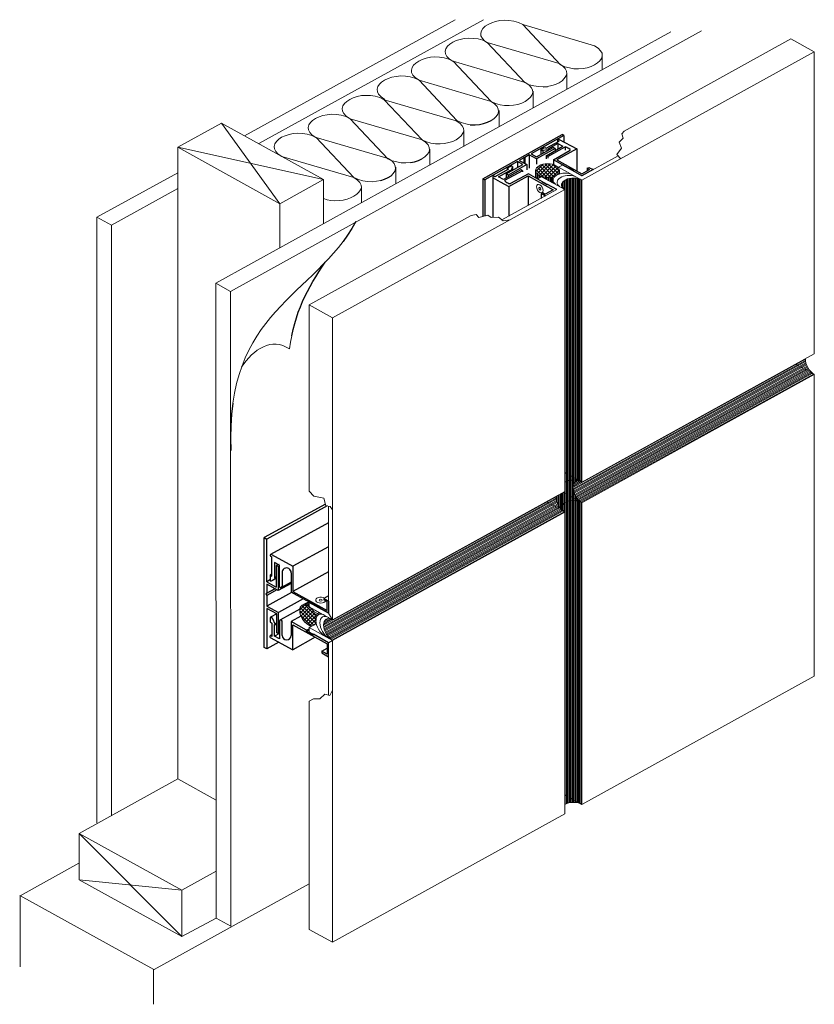
# Model space of a CAD drawing. Extents: x -57 to 103, y -38 to 48.
# Drawn here: x -57 to -19, y 1 to 48 of the extents above; entities that cross this region are included whole.
import ezdxf

# ---------------------------------------------------------------- set-up
doc = ezdxf.new("R2010")
doc.units = 0
doc.header["$LTSCALE"] = 10
doc.header["$MEASUREMENT"] = 0
doc.linetypes.add('HIDDEN', pattern=[0.375, 0.25, -0.125])
doc.linetypes.add('HIDDEN2', pattern=[0.1875, 0.125, -0.0625])
for name, color, linetype, lineweight in [('ACM', 7, 'CONTINUOUS', 15), ('DIMS', 92, 'CONTINUOUS', 15), ('SUBSTRATE', 8, 'CONTINUOUS', 15)]:
    doc.layers.add(name, color=color, linetype=linetype, lineweight=lineweight)
doc.layers.add('FRAME', color=5, linetype='CONTINUOUS')
doc.layers.add('OTHERS', color=251, linetype='CONTINUOUS')

msp = doc.modelspace()

# ---------------------------------------------------------------- hatches: boundary and pattern name
at = {"layer": 'DIMS', "ltscale": 0.09375}
h = msp.add_hatch(dxfattribs=at)
h.set_pattern_fill('ANSI37', color=256)
edge = h.paths.add_edge_path()
edge.add_ellipse((-31.38738, 40.57084), major_axis=(-0.57026, 0), ratio=0.57735027, start_angle=155.527707, end_angle=239.657197)
edge.add_ellipse((-31.38738, 40.57084), major_axis=(-0.57026, 0), ratio=0.57735027, start_angle=239.657197, end_angle=360)
edge.add_ellipse((-31.38738, 40.57084), major_axis=(-0.57026, 0), ratio=0.57735027, start_angle=0, end_angle=25.245061)
edge.add_ellipse((-31.38738, 40.57084), major_axis=(-0.57026, 0), ratio=0.57735027, start_angle=25.245061, end_angle=36.003233)
edge.add_ellipse((-31.38738, 40.57084), major_axis=(-0.57026, 0), ratio=0.57735027, start_angle=36.003233, end_angle=44.48158)
edge.add_ellipse((-31.38738, 40.57084), major_axis=(-0.57026, 0), ratio=0.57735027, start_angle=44.48158, end_angle=51.832126)
edge.add_ellipse((-31.38738, 40.57084), major_axis=(-0.57026, 0), ratio=0.57735027, start_angle=51.832126, end_angle=58.50262)
edge.add_ellipse((-31.38738, 40.57084), major_axis=(-0.57026, 0), ratio=0.57735027, start_angle=58.50262, end_angle=64.725751)
edge.add_ellipse((-31.38738, 40.57084), major_axis=(-0.57026, 0), ratio=0.57735027, start_angle=64.725751, end_angle=70.643592)
edge.add_ellipse((-31.38738, 40.57084), major_axis=(-0.57026, 0), ratio=0.57735027, start_angle=70.643592, end_angle=76.353237)
edge.add_ellipse((-31.38738, 40.57084), major_axis=(-0.57026, 0), ratio=0.57735027, start_angle=76.353237, end_angle=81.927431)
edge.add_ellipse((-31.38738, 40.57084), major_axis=(-0.57026, 0), ratio=0.57735027, start_angle=81.927431, end_angle=87.425456)
edge.add_ellipse((-31.38738, 40.57084), major_axis=(-0.57026, 0), ratio=0.57735027, start_angle=87.425456, end_angle=92.89977)
edge.add_ellipse((-31.38738, 40.57084), major_axis=(-0.57026, 0), ratio=0.57735027, start_angle=92.89977, end_angle=98.40081)
edge.add_ellipse((-31.38738, 40.57084), major_axis=(-0.57026, 0), ratio=0.57735027, start_angle=98.40081, end_angle=103.981294)
edge.add_ellipse((-31.38738, 40.57084), major_axis=(-0.57026, 0), ratio=0.57735027, start_angle=103.981294, end_angle=109.701091)
edge.add_ellipse((-31.38738, 40.57084), major_axis=(-0.57026, 0), ratio=0.57735027, start_angle=109.701091, end_angle=115.634028)
edge.add_ellipse((-31.38738, 40.57084), major_axis=(-0.57026, 0), ratio=0.57735027, start_angle=115.634028, end_angle=121.87915)
edge.add_ellipse((-31.38738, 40.57084), major_axis=(-0.57026, 0), ratio=0.57735027, start_angle=121.87915, end_angle=128.582249)
edge.add_ellipse((-31.38738, 40.57084), major_axis=(-0.57026, 0), ratio=0.57735027, start_angle=128.582249, end_angle=135.983979)
edge.add_ellipse((-31.38738, 40.57084), major_axis=(-0.57026, 0), ratio=0.57735027, start_angle=135.983979, end_angle=144.553127)
edge.add_ellipse((-31.38738, 40.57084), major_axis=(-0.57026, 0), ratio=0.57735027, start_angle=144.553127, end_angle=155.527707)
h = msp.add_hatch(dxfattribs=at)
h.set_pattern_fill('ANSI37', color=256)
edge = h.paths.add_edge_path()
edge.add_ellipse((-42.8966, 19.2093), major_axis=(0.2773, -0.48029), ratio=0.57735027, start_angle=0, end_angle=90)
edge.add_ellipse((-42.8966, 19.2093), major_axis=(0.2773, -0.48029), ratio=0.57735027, start_angle=90, end_angle=120.892481)
edge.add_line((-42.80102, 19.59328), (-42.83418, 19.61167))
edge.add_line((-42.83418, 19.61167), (-42.83418, 19.62032))
edge.add_ellipse((-42.8966, 19.2093), major_axis=(0.2773, -0.48029), ratio=0.57735027, start_angle=125.841558, end_angle=180)
edge.add_ellipse((-42.8966, 19.2093), major_axis=(0.2773, -0.48029), ratio=0.57735027, start_angle=180, end_angle=216.712819)
edge.add_ellipse((-42.8966, 19.2093), major_axis=(0.2773, -0.48029), ratio=0.57735027, start_angle=216.712819, end_angle=256.395103)
edge.add_ellipse((-42.8966, 19.2093), major_axis=(0.2773, -0.48029), ratio=0.57735027, start_angle=256.395103, end_angle=349.146401)
edge.add_ellipse((-42.8966, 19.2093), major_axis=(0.2773, -0.48029), ratio=0.57735027, start_angle=349.146401, end_angle=360)

# ---------------------------------------------------------------- linework, layer by layer
at = {"layer": 'ACM', "linetype": 'Continuous'}
for p, q in [((-27.7092, 42.46432), (-19.69666, 46.88918)), ((-18.57397, 46.26668), (-19.69666, 46.88918)), ((-18.57397, 46.26668), (-29.73514, 40.10301)), ((-18.57397, 46.26668), (-18.57397, 31.76668)), ((-27.94747, 41.94098), (-27.75514, 42.12555)), ((-27.81668, 42.34087), (-27.7092, 42.46432)), ((-27.75514, 42.12555), (-27.81668, 42.34087)), ((-28.05518, 41.34113), (-27.83976, 41.64875)), ((-27.83976, 41.64875), (-27.94747, 41.94098)), ((-27.99622, 41.27751), (-29.73496, 40.31731)), ((-27.86493, 41.13582), (-28.05518, 41.34113)), ((-30.66411, 40.8325), (-30.85783, 40.72552)), ((-29.73514, 40.10301), (-30.85783, 40.72552)), ((-30.85783, 40.70548), (-30.85783, 40.72552)), ((-29.73496, 40.31731), (-30.66411, 40.8325)), ((-31.67301, 40.27534), (-31.86673, 40.16836)), ((-30.55032, 39.65284), (-31.67301, 40.27534)), ((-30.93758, 39.65317), (-31.86673, 40.16836)), ((-29.73514, 40.10301), (-29.73514, 25.60301)), ((-30.55032, 39.65284), (-41.7115, 33.48917)), ((-30.93758, 39.65317), (-33.57745, 38.19532)), ((-30.55032, 39.65284), (-30.55032, 25.15284)), ((-35.06083, 38.40444), (-42.83418, 34.11167)), ((-34.81336, 38.45258), (-35.06083, 38.40444)), ((-34.68481, 38.31552), (-34.81336, 38.45258)), ((-34.24921, 38.42424), (-34.68481, 38.31552)), ((-34.0921, 38.30716), (-34.24921, 38.42424)), ((-33.74072, 38.32715), (-34.0921, 38.30716)), ((-33.5179, 38.14725), (-33.74072, 38.32715)), ((-33.18106, 38.20003), (-33.5179, 38.14725)), ((-41.7115, 33.48917), (-42.83418, 34.11167)), ((-42.83418, 34.11167), (-42.83418, 25.16686)), ((-41.7115, 33.48917), (-41.7115, 18.98917)), ((-18.57397, 31.76668), (-29.73514, 25.60301)), ((-19.00312, 31.52968), (-29.73514, 25.60301)), ((-18.57397, 30.77536), (-29.73514, 24.6117)), ((-18.57397, 30.77536), (-29.73514, 24.6117)), ((-18.57397, 30.77536), (-18.57397, 16.27536)), ((-42.83418, 25.16686), (-42.61586, 24.92929)), ((-30.55032, 25.15284), (-41.7115, 18.98917)), ((-42.61586, 24.92929), (-42.1314, 24.82449)), ((-42.1314, 24.82449), (-42.03725, 24.46855)), ((-29.73514, 24.6117), (-29.73514, 10.1117)), ((-42.03725, 24.46855), (-41.83131, 24.43914)), ((-41.899, 24.44881), (-41.899, 19.30753)), ((-41.83131, 24.43914), (-41.7115, 24.26759)), ((-30.55032, 24.16152), (-41.7115, 17.99786)), ((-30.55032, 24.16152), (-30.55032, 9.66152)), ((-41.7115, 18.98917), (-42.83418, 19.61167)), ((-41.899, 19.30753), (-41.7115, 18.98917)), ((-42.67648, 18.70745), (-42.83418, 18.62036)), ((-41.7115, 17.99786), (-42.83418, 18.62036)), ((-42.83418, 18.62036), (-42.83418, 18.40597)), ((-41.899, 17.88743), (-42.83418, 18.40597)), ((-41.899, 17.88743), (-41.7115, 17.99786)), ((-41.7115, 17.99786), (-41.7115, 3.49786)), ((-41.899, 17.88743), (-41.899, 15.36647)), ((-18.57397, 16.27536), (-29.73514, 10.1117)), ((-42.83418, 15.08154), (-42.63361, 15.20026)), ((-42.63361, 15.20026), (-42.32448, 15.18653)), ((-42.32448, 15.18653), (-42.09091, 15.41313)), ((-42.09091, 15.41313), (-41.83674, 15.35133)), ((-41.83674, 15.35133), (-41.7115, 15.60541)), ((-42.83418, 4.12036), (-42.83418, 15.08154)), ((-30.55032, 9.66152), (-41.7115, 3.49786)), ((-41.7115, 3.49786), (-42.83418, 4.12036))]:
    msp.add_line(p, q, dxfattribs=at)
at = {"layer": 'ACM', "linetype": 'HIDDEN2', "ltscale": 0.1253}
for p, q in [((-19.47008, 31.27181), (-18.57397, 30.77536)), ((-30.85783, 24.33188), (-30.85783, 24.98302)), ((-29.73514, 10.1117), (-30.55032, 10.5637))]:
    msp.add_line(p, q, dxfattribs=at)
at = {"layer": 'ACM', "linetype": 'HIDDEN', "ltscale": 0.0625}
for p, q in [((-29.73514, 25.60301), (-30.55032, 26.05501)), ((-29.73514, 24.6117), (-30.63087, 25.10836)), ((-31.44643, 24.65797), (-30.55032, 24.16152))]:
    msp.add_line(p, q, dxfattribs=at)
at = {"layer": 'DIMS', "ltscale": 0.09375}
for p, q in [((-31.95763, 40.57084), (-31.95763, 40.21876)), ((-31.90317, 40.43042), (-31.90317, 40.18856)), ((-31.84871, 40.3773), (-31.84871, 40.17831)), ((-31.79424, 40.34015), (-31.79424, 40.20839)), ((-31.73978, 40.31199), (-31.73978, 40.23847)), ((-31.68531, 40.29011), (-31.68531, 40.26855)), ((-31.63085, 40.27312), (-31.63085, 40.25196)), ((-31.57638, 40.26021), (-31.57638, 40.22176)), ((-31.52192, 40.25089), (-31.52192, 40.19156)), ((-31.46746, 40.24486), (-31.46746, 40.16136)), ((-31.41299, 40.24193), (-31.41299, 40.13116)), ((-31.35853, 40.24202), (-31.35853, 40.10096)), ((-31.30406, 40.24513), (-31.30406, 40.07077)), ((-31.2496, 40.25135), (-31.2496, 40.04057)), ((-31.19514, 40.26087), (-31.19514, 40.01037)), ((-31.14067, 40.274), (-31.14067, 39.98017)), ((-31.08621, 40.29126), (-31.08621, 40.22376)), ((-31.03174, 40.31347), (-31.03174, 40.28831)), ((-30.97728, 40.34206), (-30.97728, 40.33033)), ((-30.92281, 40.3799), (-30.92281, 40.36152)), ((-30.86835, 40.43445), (-30.86835, 40.38561)), ((-30.86835, 40.43445), (-30.86835, 40.38561)), ((-30.81389, 40.57084), (-30.81389, 40.40438)), ((-30.22532, 40.20369), (-30.22532, 10.21238)), ((-30.17086, 40.20676), (-30.17086, 10.21545)), ((-30.11639, 40.20681), (-30.11639, 25.55523)), ((-30.06193, 40.20384), (-30.06193, 25.61742)), ((-31.08621, 40.00164), (-31.08621, 39.94997)), ((-30.66103, 40.01523), (-30.66103, 39.74062)), ((-30.60657, 40.06945), (-30.60657, 39.6864)), ((-30.5521, 40.10713), (-30.5521, 25.60301)), ((-30.5521, 40.10713), (-30.5521, 10.14432)), ((-30.49764, 40.13563), (-30.49764, 10.14432)), ((-30.44318, 40.15776), (-30.44318, 10.16645)), ((-30.38871, 40.17496), (-30.38871, 10.18365)), ((-30.33425, 40.18804), (-30.33425, 10.19673)), ((-30.27978, 40.19751), (-30.27978, 10.2062)), ((-30.00746, 40.19777), (-30.00746, 25.64772)), ((-29.953, 40.18841), (-29.953, 25.66021)), ((-29.89853, 40.17545), (-29.89853, 25.66004)), ((-29.84407, 40.1584), (-29.84407, 25.64968)), ((-29.78961, 40.13644), (-29.78961, 25.63644)), ((-19.0032, 31.5141), (-30.16437, 25.35043)), ((-18.9994, 31.45065), (-30.16057, 25.28698)), ((-18.99031, 31.39076), (-30.15148, 25.22709)), ((-18.97759, 31.33534), (-30.13876, 25.17168)), ((-18.96158, 31.28183), (-30.12275, 25.11816)), ((-18.94264, 31.23), (-30.10381, 25.06634)), ((-18.92103, 31.17972), (-30.0822, 25.01605)), ((-18.89689, 31.1309), (-30.05806, 24.96723)), ((-18.87029, 31.08349), (-30.03146, 24.91983)), ((-18.84126, 31.0375), (-30.00243, 24.87383)), ((-18.80973, 30.99294), (-29.9709, 24.82927)), ((-18.77561, 30.94988), (-29.93679, 24.78621)), ((-18.7387, 30.90843), (-29.89988, 24.74476)), ((-18.6987, 30.86876), (-29.85987, 24.7051)), ((-18.65513, 30.83116), (-29.8163, 24.6675)), ((-18.60723, 30.79606), (-29.7684, 24.63239)), ((-29.77873, 25.62562), (-30.16111, 25.41445)), ((-29.84659, 25.65036), (-30.14712, 25.48439)), ((-29.93959, 25.66122), (-30.10799, 25.56822)), ((-30.66103, 25.0917), (-30.66103, 24.24221)), ((-30.60657, 25.12178), (-30.60657, 24.19827)), ((-30.11639, 25.09971), (-30.11639, 10.2155)), ((-30.97956, 24.90026), (-42.14073, 18.73659)), ((-30.97575, 24.83681), (-42.13693, 18.67314)), ((-30.96667, 24.77691), (-42.12784, 18.61325)), ((-30.95394, 24.7215), (-42.11512, 18.55783)), ((-30.93793, 24.66799), (-42.0991, 18.50432)), ((-30.919, 24.61616), (-42.08017, 18.45249)), ((-30.93335, 24.94131), (-30.93335, 24.65458)), ((-30.87889, 24.97139), (-30.87889, 24.52792)), ((-30.82443, 25.00147), (-30.82443, 24.43399)), ((-30.76996, 25.03154), (-30.76996, 24.35813)), ((-30.7155, 25.06162), (-30.7155, 24.29505)), ((-30.06193, 24.97464), (-30.06193, 10.21253)), ((-30.00746, 24.88144), (-30.00746, 10.20645)), ((-29.953, 24.80606), (-29.953, 10.19709)), ((-29.89853, 24.74335), (-29.89853, 10.18413)), ((-29.84407, 24.69081), (-29.84407, 10.16708)), ((-29.78961, 24.64715), (-29.78961, 10.14513)), ((-30.89738, 24.56588), (-42.05855, 18.40221)), ((-30.87324, 24.51705), (-42.03441, 18.35339)), ((-30.84665, 24.46965), (-42.00782, 18.30599)), ((-30.81761, 24.42365), (-41.97878, 18.25999)), ((-30.78609, 24.37909), (-41.94726, 18.21543)), ((-30.75197, 24.33603), (-41.91314, 18.17237)), ((-30.71506, 24.29458), (-41.87623, 18.13092)), ((-30.67505, 24.25492), (-41.83622, 18.09126)), ((-30.63148, 24.21732), (-41.79265, 18.05365)), ((-30.58358, 24.18221), (-41.74475, 18.01855)), ((-43.1739, 19.6896), (-42.85673, 19.87271)), ((-43.05087, 19.71468), (-42.81618, 19.85018)), ((-42.97432, 19.69802), (-42.83418, 19.77892)), ((-42.91886, 19.67425), (-42.83418, 19.72313)), ((-42.8658, 19.64295), (-42.83418, 19.6612)), ((-42.65941, 19.43296), (-42.58561, 19.47556)), ((-42.62062, 19.37167), (-42.51191, 19.43444)), ((-42.58326, 19.30068), (-42.43081, 19.38869)), ((-42.55303, 19.22927), (-42.3529, 19.34481)), ((-42.53427, 19.17332), (-42.2939, 19.3121)), ((-42.51862, 19.11171), (-42.4708, 19.13932)), ((-42.50725, 19.03863), (-42.50295, 19.04111)), ((-42.26057, 19.26069), (-42.23148, 19.27749)), ((-41.7557, 19.01206), (-42.13739, 18.80128)), ((-41.82482, 19.03701), (-42.12293, 18.87239)), ((-41.92232, 19.04699), (-42.08068, 18.95954)), ((-42.6193, 18.72901), (-42.49223, 18.80237)), ((-42.52303, 18.85587), (-42.50396, 18.86688))]:
    msp.add_line(p, q, dxfattribs=at)
for centre, major_axis in [((-31.38738, 40.57084), (-0.57026, 0)), ((-42.8966, 19.2093), (0.2773, -0.48029))]:
    msp.add_ellipse(centre, major_axis=major_axis, ratio=0.57735027, dxfattribs=at)
for centre, major_axis, start_param, end_param in [((-30.54937, 40.1127), (-0.57026, 0), 4.20163873, 6.93490642), ((-30.35734, 40.00183), (-0.57026, 0), 4.16007195, 6.93490642), ((-30.14273, 39.87792), (-0.57026, 0), 3.91612289, 6.93490642), ((-18.57397, 31.27102), (0.30353, -0.52572), 3.90500804, 5.49778714), ((-30.14273, 25.37792), (-0.57026, 0), 3.91612289, 5.51312921), ((-29.73514, 25.10736), (0.30353, -0.52572), 2.35619449, 5.49778714), ((-29.73514, 25.10736), (0.30353, -0.52572), 3.90500804, 5.49778714), ((-30.55032, 24.65718), (0.30353, -0.52572), 3.90500804, 5.49778714), ((-30.14273, 24.38661), (-0.57026, 0), 3.91612289, 6.81755763), ((-42.08094, 18.70682), (0.30353, -0.52572), 2.35619449, 5.49778714), ((-41.89458, 18.59922), (0.30353, -0.52572), 2.35619449, 5.49778714), ((-41.7115, 18.49351), (0.30353, -0.52572), 2.35619449, 5.49778714), ((-30.14273, 9.88661), (-0.57026, 0), 3.91612289, 5.50865507)]:
    msp.add_ellipse(centre, major_axis=major_axis, ratio=0.57735027, start_param=start_param, end_param=end_param, dxfattribs=at)
at = {"layer": 'DIMS', "ltscale": 0.1512}
for centre, major_axis in [((-31.75804, 39.69963), (0.11345, -0.1965)), ((-31.75804, 39.69963), (0.03843, -0.06656)), ((-42.27895, 19.93503), (-0.07573, 0))]:
    msp.add_ellipse(centre, major_axis=major_axis, ratio=0.57735027, dxfattribs=at)
msp.add_ellipse((-42.27895, 19.93503), major_axis=(-0.24441, 0), ratio=0.57735027, start_param=3.87448468, end_param=9.21156138, dxfattribs=at)
at = {"layer": 'FRAME', "linetype": 'Continuous'}
for p, q in [((-34.49412, 40.17889), (-30.68649, 42.29522)), ((-30.60268, 42.24843), (-32.17976, 41.37029)), ((-30.60268, 42.24843), (-30.68649, 42.29522)), ((-31.92102, 41.2295), (-31.11554, 41.67882)), ((-31.02515, 41.62836), (-31.91336, 41.12699)), ((-31.67883, 41.59102), (-31.52274, 41.67749)), ((-31.52274, 41.67749), (-31.45791, 41.63872)), ((-31.45791, 41.63872), (-30.82939, 41.98622)), ((-31.44518, 41.28435), (-30.64652, 41.73334)), ((-31.376, 41.24523), (-30.54231, 41.71392)), ((-30.88601, 41.86226), (-31.36665, 41.59102)), ((-31.02515, 41.62836), (-31.11554, 41.67882)), ((-30.9006, 42.02455), (-30.82939, 41.98622)), ((-30.88601, 41.86226), (-30.64652, 41.73334)), ((-30.82983, 42.06368), (-29.98325, 41.60799)), ((-32.52697, 41.17519), (-32.74275, 41.05498)), ((-32.26754, 41.31971), (-32.48332, 41.19951)), ((-31.91336, 41.12699), (-32.26754, 41.31971)), ((-32.17976, 41.37029), (-31.92102, 41.2295)), ((-31.70348, 41.55171), (-31.69526, 41.5753)), ((-31.67062, 41.53599), (-31.70348, 41.55171)), ((-31.69526, 41.5753), (-31.67883, 41.59102)), ((-31.60489, 41.52813), (-31.67062, 41.53599)), ((-31.37486, 41.55957), (-31.60489, 41.52813)), ((-31.376, 41.24523), (-31.44518, 41.28435)), ((-31.342, 41.5753), (-31.37486, 41.55957)), ((-31.36665, 41.59102), (-31.342, 41.5753)), ((-31.0993, 41.08877), (-30.2921, 41.54257)), ((-29.98325, 41.60799), (-30.9344, 41.07986)), ((-32.83053, 41.0044), (-34.40395, 40.12831)), ((-33.37711, 40.40817), (-32.56615, 40.86054)), ((-33.16165, 40.76719), (-33.32595, 40.68071)), ((-33.32595, 40.68071), (-33.30131, 40.66499)), ((-33.32595, 40.68071), (-33.26023, 40.64141)), ((-32.38541, 40.86054), (-33.28143, 40.35476)), ((-33.12879, 40.77505), (-33.16165, 40.76719)), ((-33.09592, 40.77505), (-33.12879, 40.77505)), ((-33.11235, 40.59424), (-33.06306, 40.72788)), ((-33.06306, 40.75933), (-33.09592, 40.77505)), ((-33.06306, 40.72788), (-33.06306, 40.75933)), ((-32.56615, 40.86054), (-32.83053, 41.0044)), ((-32.74275, 41.05498), (-32.38541, 40.86054)), ((-32.38541, 40.86054), (-32.38541, 40.61133)), ((-30.38166, 40.68298), (-31.0993, 41.08877)), ((-30.9344, 41.07986), (-29.73496, 40.41164)), ((-30.3711, 40.69309), (-30.38166, 40.68298)), ((-30.13285, 40.55945), (-30.3711, 40.69309)), ((-29.47819, 40.68163), (-29.40917, 40.72237)), ((-29.47819, 40.68163), (-29.37268, 40.62673)), ((-29.40917, 40.72237), (-29.19925, 40.61315)), ((-33.99793, 40.21543), (-33.6578, 40.02461)), ((-33.91534, 40.27098), (-33.95467, 40.29293)), ((-33.26023, 40.64141), (-33.91534, 40.27098)), ((-33.73522, 40.27501), (-33.16986, 40.59424)), ((-33.50568, 40.14688), (-33.73522, 40.27501)), ((-32.67195, 40.61028), (-33.50568, 40.14688)), ((-32.58473, 40.56259), (-33.44826, 40.09332)), ((-33.28143, 40.35476), (-33.37711, 40.40817)), ((-33.23802, 39.79796), (-32.30951, 40.30885)), ((-32.30695, 40.41244), (-33.17304, 39.94178)), ((-33.16986, 40.59424), (-33.14522, 40.57852)), ((-33.14522, 40.57852), (-33.11235, 40.59424)), ((-32.58473, 40.56259), (-32.67195, 40.61028)), ((-32.30951, 40.30885), (-31.11007, 39.64876)), ((-31.6222, 40.03277), (-32.30695, 40.41244)), ((-30.14928, 40.55159), (-30.13285, 40.55945)), ((-29.73496, 40.31731), (-30.14928, 40.55159)), ((-29.73718, 40.41162), (-29.37268, 40.62673)), ((-29.19925, 40.61315), (-29.73496, 40.31731)), ((-34.49412, 40.17889), (-34.40395, 40.12831)), ((-33.66212, 40.02623), (-33.23802, 39.79796)), ((-31.6222, 40.03277), (-31.63761, 40.01806)), ((-31.40498, 39.88908), (-31.63761, 40.01806)), ((-31.38957, 39.90378), (-31.40498, 39.88908)), ((-30.94346, 39.65649), (-31.38957, 39.90378)), ((-31.62903, 39.51114), (-31.69905, 39.47215)), ((-31.69905, 39.47215), (-31.48229, 39.35236)), ((-31.62903, 39.51114), (-31.4926, 39.43575)), ((-31.11007, 39.64876), (-31.4926, 39.43575)), ((-42.05401, 24.55045), (-44.99806, 22.93742)), ((-41.9717, 24.45919), (-44.87478, 22.8686)), ((-41.899, 23.64682), (-44.69415, 22.11841)), ((-44.99806, 22.93742), (-44.87478, 22.8686)), ((-44.99806, 17.66638), (-44.99806, 22.93742)), ((-44.87478, 20.818), (-44.87478, 22.8686)), ((-41.899, 22.50103), (-43.61456, 21.56214)), ((-44.69136, 22.04519), (-44.62129, 22.00747)), ((-44.65106, 22.12005), (-43.61456, 21.56214)), ((-44.62129, 21.08641), (-44.62129, 22.00747)), ((-44.49802, 21.74964), (-44.49802, 21.00793)), ((-44.26174, 21.6105), (-44.49802, 21.74964)), ((-44.32176, 21.64584), (-44.41251, 21.59605)), ((-44.41251, 21.59605), (-44.41251, 20.56063)), ((-44.32748, 21.54598), (-44.41251, 21.59605)), ((-44.26126, 21.58232), (-44.32748, 21.54598)), ((-44.32748, 21.54598), (-44.32748, 20.39551)), ((-44.26126, 21.67904), (-44.26174, 21.67877)), ((-44.26174, 20.58588), (-44.26174, 21.6105)), ((-43.61456, 21.56214), (-43.61456, 20.34995)), ((-41.899, 21.29132), (-43.61456, 20.34995)), ((-44.69376, 20.91733), (-44.87478, 20.818)), ((-44.87478, 20.818), (-44.41251, 20.56063)), ((-44.68988, 20.85004), (-44.7037, 20.86739)), ((-44.62129, 21.18065), (-44.70347, 21.13556)), ((-44.70347, 21.13556), (-44.62129, 21.08641)), ((-44.70347, 21.13556), (-44.70347, 20.86852)), ((-44.66784, 20.84429), (-44.68988, 20.85004)), ((-44.60229, 20.8714), (-44.66784, 20.84429)), ((-44.41299, 20.97527), (-44.60229, 20.8714)), ((-44.47045, 20.96174), (-44.60229, 20.8714)), ((-44.41299, 21.05459), (-44.49802, 21.00793)), ((-44.49802, 21.00793), (-44.47045, 20.9925)), ((-44.41299, 21.02403), (-44.47045, 20.9925)), ((-44.41299, 20.99326), (-44.47045, 20.96174)), ((-44.47045, 20.9925), (-44.47045, 20.96174)), ((-44.13847, 21.25052), (-44.13847, 20.58588)), ((-43.69958, 21.25052), (-43.69958, 20.31672)), ((-44.47225, 20.47611), (-44.91587, 20.23323)), ((-44.87478, 20.70022), (-44.87478, 20.27255)), ((-44.32748, 20.39551), (-44.87478, 20.70022)), ((-44.48749, 20.48459), (-44.87478, 20.27255)), ((-44.38956, 20.43007), (-44.87478, 20.16442)), ((-43.69958, 20.74005), (-44.32748, 20.39551)), ((-43.69958, 20.7903), (-44.16788, 20.53334)), ((-43.61456, 20.34995), (-41.96414, 19.43456)), ((-44.87478, 20.27255), (-44.91587, 20.23323)), ((-44.91587, 20.23323), (-44.87478, 20.16442)), ((-43.67924, 20.30532), (-44.87478, 19.65077)), ((-44.87478, 20.16442), (-44.87478, 19.65077)), ((-43.12655, 19.99555), (-44.31002, 19.33634)), ((-42.94858, 19.8958), (-43.69958, 20.31672)), ((-42.63012, 19.7468), (-42.94858, 19.92374)), ((-42.94858, 19.8958), (-42.94858, 19.92374)), ((-41.899, 20.13929), (-42.125, 20.01409)), ((-41.899, 19.88793), (-42.125, 20.01409)), ((-42.125, 20.01409), (-42.125, 19.95235)), ((-41.96414, 19.86297), (-42.125, 19.95235)), ((-41.899, 19.88793), (-41.899, 19.30753)), ((-44.87478, 19.65077), (-44.31002, 19.33634)), ((-44.87478, 19.53787), (-44.87478, 17.59774)), ((-44.39504, 19.27554), (-44.87478, 19.53787)), ((-43.28467, 19.49862), (-44.21597, 18.97987)), ((-42.80339, 19.84307), (-42.83418, 19.82607)), ((-41.899, 19.30753), (-42.83418, 19.82607)), ((-42.83418, 19.61167), (-42.83418, 19.82607)), ((-42.63012, 19.50156), (-42.63392, 19.49945)), ((-42.63012, 19.71731), (-42.63012, 19.7468)), ((-41.899, 19.30753), (-42.63012, 19.71731)), ((-41.96414, 19.43456), (-41.96414, 19.86297)), ((-44.6932, 19.11063), (-44.70347, 19.09097)), ((-44.70347, 19.09097), (-44.70347, 18.88453)), ((-44.39553, 19.27643), (-44.6932, 19.11063)), ((-44.67266, 19.12046), (-44.6932, 19.11063)), ((-44.63157, 19.1008), (-44.67266, 19.12046)), ((-44.5802, 19.03199), (-44.63157, 19.1008)), ((-44.4672, 18.78623), (-44.5802, 19.03199)), ((-44.39504, 18.35694), (-44.39504, 19.27554)), ((-44.31002, 18.31313), (-44.31002, 19.33634)), ((-44.26174, 18.92031), (-44.26174, 18.07974)), ((-44.13847, 18.24227), (-44.13847, 18.92031)), ((-43.23135, 19.16667), (-43.69958, 18.90586)), ((-44.70347, 18.88453), (-44.62129, 18.83538)), ((-44.62129, 18.83538), (-44.62129, 18.1925)), ((-44.49802, 18.76657), (-44.4672, 18.74691)), ((-44.49802, 18.20149), (-44.49802, 18.76657)), ((-44.39553, 18.82615), (-44.4672, 18.78623)), ((-44.39553, 18.78683), (-44.4672, 18.74691)), ((-44.4672, 18.74691), (-44.4672, 18.78623)), ((-42.95553, 18.49053), (-43.69958, 18.90586)), ((-43.69958, 18.90586), (-43.69958, 18.24227)), ((-43.61456, 18.74044), (-41.96778, 17.8371)), ((-43.61456, 17.55405), (-43.61456, 18.74044)), ((-42.95553, 18.49053), (-42.83123, 18.55844)), ((-42.95553, 18.44016), (-42.83418, 18.50646)), ((-42.95553, 18.44016), (-42.95553, 18.49053)), ((-44.62129, 18.26406), (-44.70851, 18.21547)), ((-44.70646, 18.14179), (-43.61456, 17.55405)), ((-44.66616, 18.21665), (-44.62129, 18.1925)), ((-44.26174, 18.33309), (-44.49802, 18.20149)), ((-44.26174, 18.07974), (-44.49802, 18.20149)), ((-44.31002, 18.31313), (-44.39504, 18.35694)), ((-44.26174, 18.34001), (-44.31002, 18.31313)), ((-42.54145, 18.15178), (-43.61456, 17.55405)), ((-42.6268, 18.25339), (-42.95553, 18.44016)), ((-42.6268, 18.29182), (-42.6268, 18.25339)), ((-41.899, 17.88743), (-42.6268, 18.29182)), ((-44.87478, 17.59774), (-44.99806, 17.66638)), ((-44.29534, 17.9205), (-44.87478, 17.59774)), ((-42.22259, 17.48502), (-41.96778, 17.62423)), ((-41.96778, 17.8371), (-41.96778, 17.34344)), ((-41.899, 17.21716), (-41.899, 17.88743)), ((-41.96778, 17.34344), (-42.22259, 17.48502)), ((-42.22259, 17.48502), (-42.22259, 17.39467)), ((-42.22259, 17.39467), (-41.899, 17.21716))]:
    msp.add_line(p, q, dxfattribs=at)
at = {"layer": 'FRAME'}
for p, q in [((-30.60268, 42.24843), (-30.60268, 41.94141)), ((-31.02515, 41.62836), (-31.02515, 41.52048)), ((-30.9006, 42.02455), (-30.9006, 41.94685)), ((-30.88601, 41.86226), (-30.88601, 41.5987)), ((-30.54231, 41.71392), (-30.54231, 41.55486)), ((-32.52697, 41.17519), (-32.52697, 40.93757)), ((-32.51731, 41.20917), (-32.51731, 40.93231)), ((-32.48332, 41.19951), (-32.48332, 40.91382)), ((-32.26754, 41.31971), (-32.26754, 40.67642)), ((-31.70348, 41.55171), (-31.70348, 41.35085)), ((-31.60489, 41.52813), (-31.60489, 41.40584)), ((-31.44518, 41.28435), (-31.44518, 41.13057)), ((-31.376, 41.24523), (-31.376, 41.16877)), ((-31.37486, 41.55957), (-31.37486, 41.53416)), ((-31.342, 41.5753), (-31.342, 41.55249)), ((-29.98325, 41.60799), (-29.98325, 40.54997)), ((-33.32595, 40.68071), (-33.32595, 40.60424)), ((-33.06306, 40.75933), (-33.06306, 40.58335)), ((-32.83053, 41.0044), (-32.83053, 40.71306)), ((-31.91336, 41.12699), (-31.91336, 40.87201)), ((-31.0993, 41.08877), (-31.0993, 40.85063)), ((-30.3711, 40.69309), (-30.3711, 40.67003)), ((-29.47819, 40.68163), (-29.47548, 40.56607)), ((-34.02068, 40.25418), (-34.02068, 38.3138)), ((-33.37711, 40.40817), (-33.37711, 40.21834)), ((-33.28143, 40.35476), (-33.28143, 40.27152)), ((-33.16986, 40.59424), (-33.16986, 40.52377)), ((-33.14522, 40.57852), (-33.14522, 40.53752)), ((-33.11235, 40.59424), (-33.11235, 40.55585)), ((-32.58473, 40.56259), (-32.58473, 40.50126)), ((-32.30951, 40.30885), (-32.30951, 38.89553)), ((-34.49412, 40.17889), (-34.49412, 38.36311)), ((-34.40395, 40.12831), (-34.40395, 38.38562)), ((-33.23802, 39.79796), (-33.23802, 38.38277)), ((-31.69905, 39.47215), (-31.69943, 39.23244))]:
    msp.add_line(p, q, dxfattribs=at)
at = {"layer": 'FRAME', "ltscale": 0.09375}
for q in [(-32.52697, 41.17519), (-32.48332, 41.19951)]:
    msp.add_line((-32.51731, 41.20917), q, dxfattribs=at)
at = {"layer": 'FRAME', "linetype": 'Continuous'}
for centre, radius, start, end in [((-30.84815, 42.01326), 0.05365, 70.027815, 167.847228), ((-33.9763, 40.25418), 0.04438, 60.829719, 240.829719), ((-44.67121, 22.08262), 0.04251, 61.707981, 241.707981), ((-43.91903, 21.26095), 0.21969, 357.278733, 182.721267), ((-44.20011, 20.58588), 0.06164, 180, 0), ((-44.20011, 18.92031), 0.06164, 0, 180), ((-44.68631, 18.17922), 0.04251, 61.707981, 241.707981), ((-43.91903, 18.24227), 0.21944, 180, 0)]:
    msp.add_arc(centre, radius, start, end, dxfattribs=at)
for centre, major_axis, ratio, start_param, end_param in [((-30.45773, 41.63173), (0.16563, -0.08915), 0.21519308, 0, 2.21814013), ((-33.30128, 40.02236), (-0.14683, 0.07127), 0.26148345, 0.00813754, 2.74506041)]:
    msp.add_ellipse(centre, major_axis=major_axis, ratio=ratio, start_param=start_param, end_param=end_param, dxfattribs=at)
at = {"layer": 'OTHERS', "linetype": 'Continuous'}
for p, q in [((-31.60031, 44.59354), (-31.38888, 44.60799)), ((-35.09656, 42.7726), (-34.87002, 42.76537)), ((-34.87002, 42.76537), (-34.65859, 42.78705)), ((-34.65859, 42.78705), (-34.4547, 42.83041)), ((-34.4547, 42.83041), (-34.26592, 42.88822)), ((-34.26592, 42.88822), (-34.09979, 42.9677)), ((-37.9736, 40.95889), (-37.77727, 40.99502)), ((-37.77727, 40.99502), (-37.58849, 41.06005)), ((-37.58849, 41.06005), (-37.42236, 41.13954)), ((-39.21202, 40.15681), (-39.04589, 40.23629)), ((-39.04589, 40.23629), (-38.90241, 40.323)), ((-39.39325, 40.09177), (-39.21202, 40.15681)), ((-40.58635, 38.11909), (-40.78269, 37.7867)), ((-40.98657, 37.46875), (-41.20556, 37.16526)), ((-40.78269, 37.7867), (-40.98657, 37.46875)), ((-41.66619, 36.59441), (-41.90783, 36.32705)), ((-42.15702, 36.06692), (-42.41377, 35.80678)), ((-42.22498, 35.92963), (-42.06641, 36.16086)), ((-41.90783, 36.32705), (-42.15702, 36.06692)), ((-42.66296, 35.5611), (-42.92725, 35.30819)), ((-42.41377, 35.80678), (-42.66296, 35.5611)), ((-42.51948, 35.46717), (-42.36846, 35.6984)), ((-42.36846, 35.6984), (-42.22498, 35.92963)), ((-43.184, 35.06251), (-43.44074, 34.81683)), ((-42.92725, 35.30819), (-43.184, 35.06251)), ((-42.79133, 34.99748), (-42.65541, 35.23593)), ((-42.65541, 35.23593), (-42.51948, 35.46717)), ((-43.04052, 34.52057), (-42.9197, 34.76625)), ((-42.9197, 34.76625), (-42.79133, 34.99748)), ((-43.25951, 34.02198), (-43.15379, 34.27488)), ((-43.15379, 34.27488), (-43.04052, 34.52057)), ((-43.44829, 33.49448), (-43.35768, 33.76184)), ((-43.35768, 33.76184), (-43.25951, 34.02198)), ((-43.60687, 32.93086), (-43.53136, 33.21989)), ((-43.53136, 33.21989), (-43.44829, 33.49448)), ((-43.67483, 32.63459), (-43.60687, 32.93086)), ((-46.50657, 29.39014), (-46.56698, 28.86987)), ((-46.56698, 28.86987), (-46.60473, 28.31348)), ((-46.60473, 28.31348), (-46.61984, 27.7354)), ((-46.61984, 27.7354), (-46.60473, 27.11397))]:
    msp.add_line(p, q, dxfattribs=at)
at = {"layer": 'SUBSTRATE', "linetype": 'Continuous'}
for p, q in [((-35.82904, 47.81631), (-45.94022, 42.23065)), ((-34.4698, 47.81631), (-45.2455, 41.86936)), ((-33.8808, 47.7296), (-33.67692, 47.77296)), ((-33.67692, 47.77296), (-33.45793, 47.78741)), ((-33.45793, 47.78741), (-33.23894, 47.78018)), ((-33.23894, 47.78018), (-33.0124, 47.75128)), ((-34.56042, 47.28159), (-34.49246, 47.39721)), ((-34.49246, 47.39721), (-34.37919, 47.49837)), ((-34.37919, 47.49837), (-34.23571, 47.59231)), ((-34.23571, 47.59231), (-34.06959, 47.67179)), ((-34.06959, 47.67179), (-33.8808, 47.7296)), ((-33.0124, 47.75128), (-32.78587, 47.68625)), ((-32.78587, 47.68625), (-32.57443, 47.58508)), ((-29.12349, 46.56622), (-32.57443, 47.58508)), ((-32.57443, 47.58508), (-30.76967, 45.65575)), ((-25.46111, 47.23824), (-47.31456, 35.15645)), ((-23.99616, 47.28882), (-46.61229, 34.76625)), ((-35.77618, 46.81191), (-35.5874, 46.86971)), ((-35.5874, 46.86971), (-35.38351, 46.91307)), ((-35.38351, 46.91307), (-35.16452, 46.92752)), ((-35.16452, 46.92752), (-34.94554, 46.9203)), ((-34.94554, 46.9203), (-34.719, 46.89139)), ((-34.719, 46.89139), (-34.49246, 46.82636)), ((-34.59818, 47.16598), (-34.56042, 47.28159)), ((-34.58307, 47.03591), (-34.59818, 47.16598)), ((-34.51511, 46.91307), (-34.58307, 47.03591)), ((-34.40184, 46.79023), (-34.51511, 46.91307)), ((-34.49246, 46.82636), (-34.28102, 46.72519)), ((-36.30477, 46.30609), (-36.26701, 46.4217)), ((-36.26701, 46.4217), (-36.19905, 46.53732)), ((-36.19905, 46.53732), (-36.08578, 46.63848)), ((-36.08578, 46.63848), (-35.94231, 46.73242)), ((-35.94231, 46.73242), (-35.77618, 46.81191)), ((-34.22061, 46.66739), (-34.40184, 46.79023)), ((-30.83008, 45.70634), (-34.28102, 46.72519)), ((-34.28102, 46.72519), (-32.47626, 44.79587)), ((-28.94981, 46.45061), (-29.12349, 46.56622)), ((-28.83654, 46.32777), (-28.94981, 46.45061)), ((-37.57339, 45.82918), (-37.40726, 45.90144)), ((-37.40726, 45.90144), (-37.21848, 45.96647)), ((-37.21848, 45.96647), (-37.01459, 46.00983)), ((-37.01459, 46.00983), (-36.7956, 46.02428)), ((-36.7956, 46.02428), (-36.57662, 46.01705)), ((-36.57662, 46.01705), (-36.35008, 45.98092)), ((-36.35008, 45.98092), (-36.12354, 45.92311)), ((-36.28967, 46.17602), (-36.30477, 46.30609)), ((-36.2217, 46.05318), (-36.28967, 46.17602)), ((-36.10843, 45.93034), (-36.2217, 46.05318)), ((-36.12354, 45.92311), (-35.9121, 45.82195)), ((-35.9272, 45.8075), (-36.10843, 45.93034)), ((-28.87429, 45.84363), (-28.79878, 45.95924)), ((-28.76858, 46.20493), (-28.83654, 46.32777)), ((-28.79878, 45.95924), (-28.76103, 46.08209)), ((-28.76103, 46.08209), (-28.76858, 46.20493)), ((-28.76103, 46.15434), (-28.76103, 45.40285)), ((-37.9283, 45.39562), (-37.89054, 45.51846)), ((-37.89054, 45.51846), (-37.82258, 45.62685)), ((-37.82258, 45.62685), (-37.70931, 45.73524)), ((-37.70931, 45.73524), (-37.57339, 45.82918)), ((-32.46116, 44.80309), (-35.9121, 45.82195)), ((-35.9121, 45.82195), (-34.09979, 43.8854)), ((-30.6564, 45.59072), (-30.83008, 45.70634)), ((-30.76967, 45.65575), (-30.55823, 45.55459)), ((-30.54313, 45.46788), (-30.6564, 45.59072)), ((-30.55823, 45.55459), (-30.33925, 45.49678)), ((-30.47517, 45.34504), (-30.54313, 45.46788)), ((-30.33925, 45.49678), (-30.12026, 45.46065)), ((-30.12026, 45.46065), (-29.89372, 45.45343)), ((-29.89372, 45.45343), (-29.68228, 45.46788)), ((-29.68228, 45.46788), (-29.4784, 45.51124)), ((-29.4784, 45.51124), (-29.28962, 45.56904)), ((-29.28962, 45.56904), (-29.12349, 45.64853)), ((-29.12349, 45.64853), (-28.98001, 45.74247)), ((-28.98001, 45.74247), (-28.87429, 45.84363)), ((-39.21202, 44.91148), (-39.04589, 44.99097)), ((-39.04589, 44.99097), (-38.85711, 45.04877)), ((-38.85711, 45.04877), (-38.65322, 45.09213)), ((-38.65322, 45.09213), (-38.43423, 45.11381)), ((-38.43423, 45.11381), (-38.21525, 45.10658)), ((-38.21525, 45.10658), (-37.98871, 45.07045)), ((-37.98871, 45.07045), (-37.76217, 45.00542)), ((-37.91319, 45.27278), (-37.9283, 45.39562)), ((-37.85278, 45.14994), (-37.91319, 45.27278)), ((-37.73196, 45.0271), (-37.85278, 45.14994)), ((-37.76217, 45.00542), (-37.55073, 44.90426)), ((-37.55828, 44.90426), (-37.73196, 45.0271)), ((-30.68661, 44.88258), (-30.58089, 44.98374)), ((-30.58089, 44.98374), (-30.50537, 45.09936)), ((-30.50537, 45.09936), (-30.46762, 45.2222)), ((-30.46762, 45.2222), (-30.47517, 45.34504)), ((-30.46762, 45.2511), (-30.46762, 44.46347)), ((-39.57448, 44.47792), (-39.53672, 44.60077)), ((-39.55938, 44.35508), (-39.57448, 44.47792)), ((-39.53672, 44.60077), (-39.46121, 44.71638)), ((-39.46121, 44.71638), (-39.35549, 44.81754)), ((-39.35549, 44.81754), (-39.21202, 44.91148)), ((-34.09979, 43.8854), (-37.55073, 44.90426)), ((-37.55073, 44.90426), (-35.74597, 42.9677)), ((-32.47626, 44.79587), (-32.26483, 44.6947)), ((-32.28748, 44.68748), (-32.46116, 44.80309)), ((-32.17421, 44.56464), (-32.28748, 44.68748)), ((-32.26483, 44.6947), (-32.04584, 44.6369)), ((-32.1138, 44.44179), (-32.17421, 44.56464)), ((-32.04584, 44.6369), (-31.82685, 44.60077)), ((-31.82685, 44.60077), (-31.60031, 44.59354)), ((-31.38888, 44.60799), (-31.18499, 44.65135)), ((-31.18499, 44.65135), (-30.99621, 44.70915)), ((-30.99621, 44.70915), (-30.83008, 44.78864)), ((-30.83008, 44.78864), (-30.68661, 44.88258)), ((-40.8884, 43.98656), (-40.72228, 44.06605)), ((-40.72228, 44.06605), (-40.53349, 44.12385)), ((-40.53349, 44.12385), (-40.32961, 44.16721)), ((-40.32961, 44.16721), (-40.11062, 44.18166)), ((-40.11062, 44.18166), (-39.89163, 44.17443)), ((-39.89163, 44.17443), (-39.66509, 44.1383)), ((-39.66509, 44.1383), (-39.43856, 44.07327)), ((-39.49897, 44.23224), (-39.55938, 44.35508)), ((-39.37815, 44.1094), (-39.49897, 44.23224)), ((-39.43856, 44.07327), (-39.22712, 43.97211)), ((-39.20447, 43.98656), (-39.37815, 44.1094)), ((-32.32524, 43.97933), (-32.21197, 44.08772)), ((-32.21197, 44.08772), (-32.13645, 44.19611)), ((-32.13645, 44.19611), (-32.0987, 44.31895)), ((-32.0987, 44.31895), (-32.1138, 44.44179)), ((-32.07604, 44.38399), (-32.07604, 43.57468)), ((-41.24332, 43.553), (-41.21311, 43.67584)), ((-41.23576, 43.43016), (-41.24332, 43.553)), ((-41.21311, 43.67584), (-41.1376, 43.79146)), ((-41.1376, 43.79146), (-41.03188, 43.89262)), ((-41.03188, 43.89262), (-40.8884, 43.98656)), ((-35.77618, 42.96047), (-39.22712, 43.97211)), ((-39.22712, 43.97211), (-37.41481, 42.05001)), ((-34.09979, 43.8854), (-33.88835, 43.79146)), ((-33.92611, 43.76978), (-34.09979, 43.8854)), ((-33.81284, 43.64694), (-33.92611, 43.76978)), ((-33.88835, 43.79146), (-33.66937, 43.72643)), ((-33.75243, 43.5241), (-33.81284, 43.64694)), ((-33.73733, 43.39403), (-33.75243, 43.5241)), ((-33.66937, 43.72643), (-33.45038, 43.6903)), ((-33.45038, 43.6903), (-33.23139, 43.6903)), ((-33.23139, 43.6903), (-33.01996, 43.70475)), ((-33.01996, 43.70475), (-32.81607, 43.7481)), ((-32.81607, 43.7481), (-32.62729, 43.81314)), ((-32.62729, 43.81314), (-32.46116, 43.89262)), ((-32.46116, 43.89262), (-32.32524, 43.97933)), ((-42.67051, 42.97493), (-42.52704, 43.06886)), ((-42.52704, 43.06886), (-42.36091, 43.14835)), ((-42.36091, 43.14835), (-42.17212, 43.20616)), ((-42.17212, 43.20616), (-41.96824, 43.24951)), ((-41.96824, 43.24951), (-41.74925, 43.27119)), ((-41.74925, 43.27119), (-41.53026, 43.26396)), ((-41.53026, 43.26396), (-41.30373, 43.22784)), ((-41.30373, 43.22784), (-41.07719, 43.1628)), ((-41.1678, 43.30732), (-41.23576, 43.43016)), ((-41.05453, 43.18448), (-41.1678, 43.30732)), ((-41.07719, 43.1628), (-40.86575, 43.06164)), ((-40.8733, 43.06164), (-41.05453, 43.18448)), ((-37.41481, 42.04278), (-40.86575, 43.06164)), ((-40.86575, 43.06164), (-39.06099, 41.13954)), ((-34.09979, 42.9677), (-33.96387, 43.06164)), ((-33.96387, 43.06164), (-33.8506, 43.1628)), ((-33.8506, 43.1628), (-33.77508, 43.27842)), ((-33.77508, 43.27842), (-33.73733, 43.39403)), ((-33.71467, 43.45907), (-33.71467, 42.66421)), ((-47.05026, 42.85209), (-49.14952, 41.68871)), ((-42.14947, 40.13513), (-47.05026, 42.85209)), ((-47.05026, 42.85209), (-44.24873, 38.97175)), ((-42.88195, 42.64253), (-42.85174, 42.75815)), ((-42.8744, 42.51969), (-42.88195, 42.64253)), ((-42.85174, 42.75815), (-42.77623, 42.87376)), ((-42.77623, 42.87376), (-42.67051, 42.97493)), ((-35.6025, 42.84486), (-35.77618, 42.96047)), ((-35.74597, 42.9677), (-35.53454, 42.87376)), ((-35.48923, 42.72202), (-35.6025, 42.84486)), ((-35.53454, 42.87376), (-35.31555, 42.80873)), ((-35.42882, 42.59918), (-35.48923, 42.72202)), ((-35.41372, 42.47634), (-35.42882, 42.59918)), ((-35.31555, 42.80873), (-35.09656, 42.7726)), ((-44.29404, 42.07168), (-44.15812, 42.16562)), ((-44.15812, 42.16562), (-43.99199, 42.24511)), ((-43.99199, 42.24511), (-43.8032, 42.30291)), ((-43.8032, 42.30291), (-43.59932, 42.34627)), ((-43.59932, 42.34627), (-43.38033, 42.36072)), ((-43.38033, 42.36072), (-43.15379, 42.3535)), ((-43.15379, 42.3535), (-42.93481, 42.31737)), ((-42.93481, 42.31737), (-42.70827, 42.25233)), ((-42.80643, 42.38962), (-42.8744, 42.51969)), ((-42.69316, 42.26678), (-42.80643, 42.38962)), ((-42.70827, 42.25233), (-42.49683, 42.15117)), ((-42.51193, 42.15117), (-42.69316, 42.26678)), ((-39.04589, 41.14676), (-42.49683, 42.15117)), ((-42.49683, 42.15117), (-40.68452, 40.23629)), ((-35.77618, 42.05001), (-35.64025, 42.14394)), ((-35.64025, 42.14394), (-35.52699, 42.24511)), ((-35.52699, 42.24511), (-35.45147, 42.36072)), ((-35.45147, 42.36072), (-35.41372, 42.47634)), ((-35.41372, 42.49079), (-35.41372, 41.73206)), ((-49.14952, 41.68871), (-49.14953, 11.34277)), ((-49.14952, 41.68871), (-44.24873, 38.97175)), ((-42.14947, 40.13513), (-49.14952, 41.68871)), ((-44.51303, 41.73206), (-44.48282, 41.8549)), ((-44.49792, 41.60922), (-44.51303, 41.73206)), ((-44.48282, 41.8549), (-44.40731, 41.97052)), ((-44.40731, 41.97052), (-44.29404, 42.07168)), ((-37.41481, 42.05001), (-37.20337, 41.95607)), ((-37.24113, 41.92716), (-37.41481, 42.04278)), ((-37.12786, 41.80432), (-37.24113, 41.92716)), ((-37.20337, 41.95607), (-36.98439, 41.89103)), ((-37.06745, 41.68148), (-37.12786, 41.80432)), ((-37.0599, 41.56587), (-37.06745, 41.68148)), ((-36.98439, 41.89103), (-36.7654, 41.8549)), ((-36.7654, 41.8549), (-36.54641, 41.84768)), ((-36.54641, 41.84768), (-36.33497, 41.86936)), ((-36.33497, 41.86936), (-36.13109, 41.91271)), ((-36.13109, 41.91271), (-35.94231, 41.97052)), ((-35.94231, 41.97052), (-35.77618, 42.05001)), ((-44.43751, 41.48638), (-44.49792, 41.60922)), ((-44.32424, 41.36354), (-44.43751, 41.48638)), ((-44.14301, 41.2407), (-44.32424, 41.36354)), ((-40.68452, 40.22907), (-44.14301, 41.2407)), ((-37.42236, 41.13954), (-37.27889, 41.22625)), ((-37.27889, 41.22625), (-37.16562, 41.33464)), ((-37.16562, 41.33464), (-37.0901, 41.44303)), ((-37.0901, 41.44303), (-37.0599, 41.56587)), ((-37.0448, 41.602), (-37.0448, 40.82882)), ((-39.06099, 41.13954), (-38.84955, 41.03837)), ((-38.87221, 41.03115), (-39.04589, 41.14676)), ((-38.75894, 40.90831), (-38.87221, 41.03115)), ((-38.84955, 41.03837), (-38.63057, 40.98056)), ((-38.69853, 40.78546), (-38.75894, 40.90831)), ((-38.68343, 40.66262), (-38.69853, 40.78546)), ((-38.67588, 40.72766), (-38.67588, 39.94003)), ((-38.63057, 40.98056), (-38.41158, 40.94444)), ((-38.41158, 40.94444), (-38.19259, 40.93721)), ((-38.19259, 40.93721), (-37.9736, 40.95889)), ((-49.14952, 40.46252), (-53.03089, 38.33587)), ((-40.68452, 40.23629), (-40.47308, 40.13513)), ((-40.51084, 40.11345), (-40.68452, 40.22907)), ((-38.90241, 40.323), (-38.7967, 40.43139)), ((-38.7967, 40.43139), (-38.72118, 40.53978)), ((-38.72118, 40.53978), (-38.68343, 40.66262)), ((-44.24873, 38.97175), (-42.14947, 40.13513)), ((-42.14947, 40.13513), (-42.14947, 38.0107)), ((-40.39757, 39.99784), (-40.51084, 40.11345)), ((-40.47308, 40.13513), (-40.2541, 40.07732)), ((-40.33716, 39.87499), (-40.39757, 39.99784)), ((-40.36737, 39.64376), (-40.32961, 39.75938)), ((-40.32961, 39.75938), (-40.33716, 39.87499)), ((-40.31451, 39.77383), (-40.31451, 39.02233)), ((-40.2541, 40.07732), (-40.03511, 40.04119)), ((-40.03511, 40.04119), (-39.81612, 40.03397)), ((-39.81612, 40.03397), (-39.59713, 40.05564)), ((-39.59713, 40.05564), (-39.39325, 40.09177)), ((-49.14952, 39.7088), (-52.33617, 37.93844)), ((-41.01678, 39.20298), (-40.8431, 39.26079)), ((-40.8431, 39.26079), (-40.68452, 39.34027)), ((-40.68452, 39.34027), (-40.5486, 39.43421)), ((-40.5486, 39.43421), (-40.44288, 39.53537)), ((-40.44288, 39.53537), (-40.36737, 39.64376)), ((-44.24873, 38.97175), (-44.24873, 36.85141)), ((-42.14947, 39.23484), (-41.97579, 39.16685)), ((-41.97579, 39.16685), (-41.78701, 39.13072)), ((-41.78701, 39.13072), (-41.59823, 39.11627)), ((-41.59823, 39.11627), (-41.40189, 39.1235)), ((-41.40189, 39.1235), (-41.20556, 39.1524)), ((-41.20556, 39.1524), (-41.01678, 39.20298)), ((-53.03089, 38.33587), (-52.33617, 37.93844)), ((-53.03089, 38.33587), (-53.03089, 9.22974)), ((-52.33617, 37.93844), (-52.33617, 9.56936)), ((-41.20556, 37.16526), (-41.4321, 36.87623)), ((-41.4321, 36.87623), (-41.66619, 36.59441)), ((-47.31456, 35.15645), (-47.30701, 4.66294)), ((-46.61229, 34.76625), (-47.31456, 35.15645)), ((-46.60473, 4.27274), (-46.61229, 34.76625)), ((-43.69749, 34.57115), (-43.95423, 34.31824)), ((-43.44074, 34.81683), (-43.69749, 34.57115)), ((-44.20342, 34.05811), (-44.45262, 33.79074)), ((-43.95423, 34.31824), (-44.20342, 34.05811)), ((-44.45262, 33.79074), (-44.68671, 33.51616)), ((-44.9208, 33.22712), (-45.13978, 32.93086)), ((-44.68671, 33.51616), (-44.9208, 33.22712)), ((-45.13978, 32.93086), (-45.35122, 32.61292)), ((-45.54755, 32.28775), (-45.73634, 31.9409)), ((-45.35122, 32.61292), (-45.54755, 32.28775)), ((-45.03407, 32.1071), (-44.88304, 32.16491)), ((-44.88304, 32.16491), (-44.73201, 32.20826)), ((-44.73201, 32.20826), (-44.57344, 32.22994)), ((-44.57344, 32.22994), (-44.42241, 32.22994)), ((-44.42241, 32.22994), (-44.26383, 32.20826)), ((-44.26383, 32.20826), (-44.0977, 32.16491)), ((-44.0977, 32.16491), (-43.93913, 32.09265)), ((-43.78055, 31.99871), (-43.73524, 32.32388)), ((-43.73524, 32.32388), (-43.67483, 32.63459)), ((-45.73634, 31.9409), (-45.91002, 31.57238)), ((-45.72878, 31.57238), (-45.60041, 31.70967)), ((-45.60041, 31.70967), (-45.46449, 31.82529)), ((-45.46449, 31.82529), (-45.32857, 31.93368)), ((-45.32857, 31.93368), (-45.18509, 32.02761)), ((-45.18509, 32.02761), (-45.03407, 32.1071)), ((-43.93913, 32.09265), (-43.78055, 31.99871)), ((-46.09125, 31.12437), (-45.97798, 31.28334)), ((-45.91002, 31.57238), (-46.06104, 31.18218)), ((-45.97798, 31.28334), (-45.85716, 31.43509)), ((-45.85716, 31.43509), (-45.72878, 31.57238)), ((-46.20452, 30.7703), (-46.32534, 30.33674)), ((-46.06104, 31.18218), (-46.20452, 30.7703)), ((-46.32534, 30.33674), (-46.4235, 29.87428)), ((-46.4235, 29.87428), (-46.50657, 29.39014)), ((-49.14953, 11.34277), (-53.88418, 8.7167)), ((-49.14953, 11.34277), (-47.30841, 10.32207)), ((-53.88418, 8.7167), (-48.94564, 5.99974)), ((-53.88418, 8.7167), (-53.88418, 6.49833)), ((-53.88418, 8.7167), (-48.94564, 3.78138)), ((-53.89173, 7.29319), (-56.71592, 5.73238)), ((-47.30701, 6.91744), (-48.94564, 5.99974)), ((-48.94564, 3.78138), (-53.88418, 6.49833)), ((-48.94564, 5.99974), (-53.88418, 6.49833)), ((-42.83418, 6.31167), (-50.28222, 2.19167)), ((-56.73857, 5.74683), (-50.29732, 2.19167)), ((-56.71592, 5.73238), (-56.71592, 2.32173)), ((-48.94564, 3.78138), (-48.94564, 5.99974)), ((-47.30701, 4.66294), (-48.94564, 3.78138)), ((-47.30701, 4.66294), (-46.60473, 4.27274)), ((-50.30487, 2.19889), (-50.30487, 0.51886))]:
    msp.add_line(p, q, dxfattribs=at)

doc.saveas('drawing.dxf')
